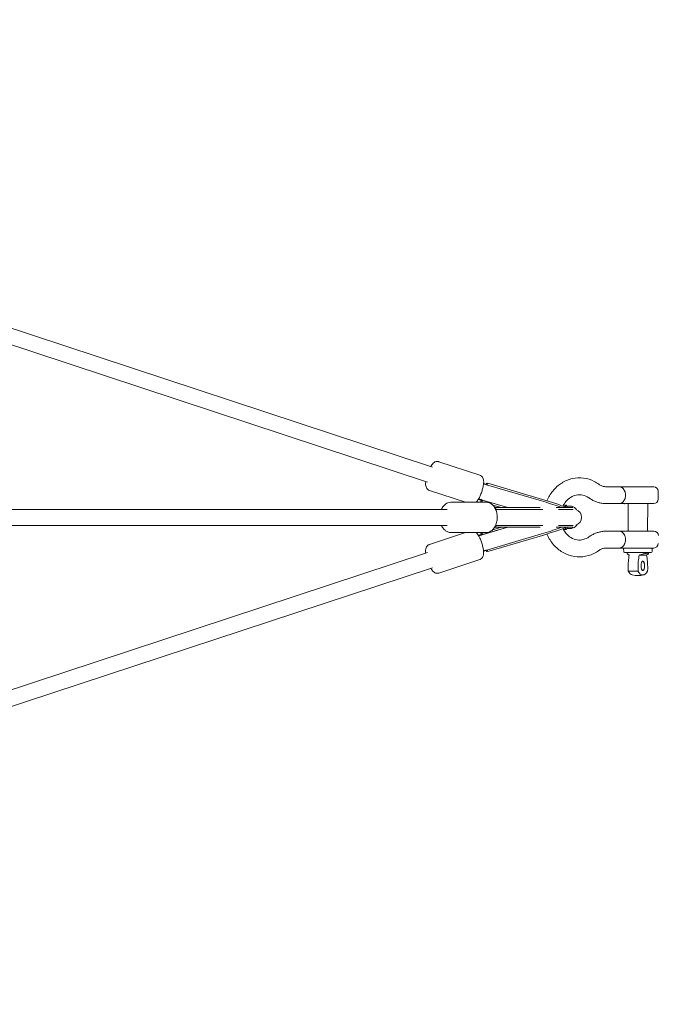
# Model space of a CAD drawing. Units: millimetres. Extents: x -4480 to 5808, y -5025 to 5649.
# Drawn here: x 2151 to 2871, y -548 to 560 of the extents above; entities that cross this region are included whole.
import ezdxf

# ---------------------------------------------------------------- set-up
doc = ezdxf.new("R2010")
doc.units = ezdxf.units.MM
doc.header["$LTSCALE"] = 0.2
doc.header["$MEASUREMENT"] = 0
doc.header["$PDMODE"] = 1
doc.layers.add('HAGS-Dim Plan', color=7, linetype='Continuous', lineweight=100)
doc.styles.get("Standard").update_dxf_attribs({"font": 'g13f12d.shx', "height": 300})
doc.dimstyles.new('HAGS - Dim Plan', dxfattribs={"dimtxt": 300, "dimasz": 200, "dimexe": 0.18, "dimexo": 0.0625, "dimgap": 150, "dimtad": 0, "dimlfac": 0.001, "dimrnd": 0.05, "dimzin": 1, "dimdsep": 46, "dimtxsty": 'Standard', "dimblk": 'HAGS - Dim Plan arrow', "dimcen": 0.1, "dimse1": 1, "dimse2": 1, "dimclrd": 1, "dimadec": 0, "dimazin": 0, "dimtfac": 1, "dimtofl": 0, "dimtmove": 0, "dimatfit": 3, "dimfxl": 1, "dimtolj": 1, "dimtzin": 0, "dimarcsym": 0})

# ---------------------------------------------------------------- blocks, each defined once
blk = doc.blocks.new('A$C57ae6db8')
at = {"lineweight": 0}
for p, q in [((1615.7, -22.6), (2153.9, -1090.1)), ((1603.8, -38.9), (2137.9, -1098.2)), ((1530.6, -534.1), (2132, -1135.5)), ((1517.9, -546.8), (2119.3, -1148.2)), ((1022.7, -620.1), (2082, -1154.1)), ((1006.4, -632), (2073.9, -1170.2)), ((2163.3, -1090.9), (2185.1, -1134.2)), ((2163.3, -1090.9), (2185.1, -1134.2)), ((2132.9, -1106.2), (2152.2, -1144.3)), ((2132.9, -1106.2), (2152.2, -1144.3)), ((2140.5, -1132.7), (2168.8, -1160.9)), ((2140.5, -1132.7), (2168.8, -1160.9)), ((2089.9, -1149.1), (2128.1, -1168.4)), ((2089.9, -1149.1), (2128.1, -1168.4)), ((2182.7, -1146.6), (2184, -1145.9)), ((2183, -1147.2), (2213.9, -1203.9)), ((2183.3, -1147.7), (2184.5, -1147.1)), ((2183.4, -1147.8), (2185.1, -1147)), ((2184.6, -1147.2), (2184.3, -1146.4)), ((2215.7, -1203.2), (2185.1, -1147)), ((2116.4, -1156.7), (2144.7, -1185)), ((2116.4, -1156.7), (2144.7, -1185)), ((2164.6, -1156.1), (2166.3, -1155.2)), ((2165.1, -1157.3), (2164.6, -1156.1)), ((2165.5, -1157.1), (2167.3, -1156.2)), ((2166.2, -1155.3), (2165.6, -1153.9)), ((2165.7, -1157.2), (2167.4, -1156.3)), ((2166.4, -1158.6), (2165.7, -1157.2)), ((2166.4, -1158.5), (2165.7, -1157.3)), ((2167.2, -1155.8), (2181.6, -1182.3)), ((2181.5, -1182.2), (2167.4, -1156.3)), ((2170.5, -1174), (2170.5, -1174)), ((2208.1, -1211.6), (2170.5, -1174)), ((2171.6, -1172.6), (2170.7, -1173.5)), ((2172.1, -1172.8), (2170.7, -1174.2)), ((2172.1, -1172.8), (2171.2, -1171.8)), ((2172.3, -1172.9), (2171.4, -1171)), ((2176.5, -1177.2), (2171.6, -1168.2)), ((2176.5, -1177.1), (2171.6, -1168.2)), ((2207.5, -1208.1), (2172.1, -1172.8)), ((2074.6, -1179.5), (2118, -1201.4)), ((2074.6, -1179.5), (2118, -1201.4)), ((2137.7, -1181.8), (2139, -1182.5)), ((2139.9, -1180.8), (2139, -1182.6)), ((2166.1, -1197.9), (2139.6, -1183.5)), ((2141.1, -1181.4), (2139.9, -1180.8)), ((2140.9, -1181.8), (2140, -1183.6)), ((2141, -1181.9), (2140, -1183.7)), ((2166, -1197.8), (2140, -1183.7)), ((2142.4, -1182.7), (2141, -1181.9)), ((2142.3, -1182.6), (2141.1, -1181.9)), ((2161, -1192.8), (2151.9, -1187.9)), ((2160.9, -1192.7), (2152, -1187.9)), ((2156.7, -1188.5), (2154.7, -1187.6)), ((2156.5, -1188.3), (2155.6, -1187.4)), ((2157.2, -1186.9), (2156.3, -1187.8)), ((2158, -1186.9), (2156.5, -1188.3)), ((2191.9, -1223.7), (2156.5, -1188.3)), ((2157.7, -1186.7), (2157.8, -1186.8)), ((2195.3, -1224.3), (2157.8, -1186.8)), ((2130.3, -1198.9), (2129.7, -1200.2)), ((2131, -1200.9), (2130.2, -1200.5)), ((2131.6, -1199.6), (2130.7, -1201.3)), ((2187, -1231.9), (2130.7, -1201.3)), ((2131.5, -1199.6), (2130.9, -1200.8)), ((2187.7, -1230.1), (2131, -1199.3)), ((2220.1, -1220.8), (2233.4, -1234.1)), ((2232.2, -1235.7), (2220.6, -1224.1)), ((2230.2, -1227.2), (2229.3, -1229)), ((2204.5, -1236.3), (2217.8, -1249.6)), ((2207.9, -1236.9), (2219.4, -1248.4)), ((2211, -1246.4), (2212.8, -1245.5)), ((2276.8, -1244.2), (2287.5, -1255)), ((2263.3, -1257.6), (2274.1, -1268.4)), ((2293.6, -1261.1), (2314.5, -1282)), ((2301.1, -1295.4), (2280.2, -1274.5)), ((2241.4, -1279.5), (2252.2, -1290.3)), ((2280.6, -1274.9), (2258.7, -1296.8)), ((2228, -1293), (2238.7, -1303.8)), ((2258.3, -1296.4), (2279.2, -1317.3)), ((2296.2, -1290.5), (2274.2, -1312.4)), ((2308.2, -1295.4), (2314.5, -1289.1)), ((2238.9, -1309.6), (2241, -1307.4)), ((2259.4, -1331.5), (2238.9, -1311)), ((2265.8, -1330.8), (2244.8, -1309.8)), ((2226.9, -1328.6), (2229, -1326.5)), ((2226.9, -1328.6), (2234.8, -1336.5)), ((2254.3, -1330.6), (2248.4, -1324.7)), ((2234.8, -1336.5), (2236.9, -1334.4)), ((2260.1, -1332.2), (2259.4, -1331.5)), ((2261.5, -1332.2), (2263.6, -1330.1)), ((2244.6, -1342.1), (2242.4, -1344.2))]:
    blk.add_line(p, q, dxfattribs=at)
for centre, radius, start, end in [((2226.3, -1242.5), 9, 240.4899, 29.5101), ((2311, -1285.5), 5, 315, 45), ((2304.6, -1291.9), 5, 225, 315), ((2241.7, -1308.1), 1, 45, 135), ((2239.6, -1310.3), 1, 135, 225), ((2252.5, -1350), 38.3, 106.9275, 108.816), ((2275.7, -1320.9), 5, 315, 45), ((2221, -1318.6), 38.3, 341.184, 343.0725), ((2262.9, -1329.4), 1, 315, 45), ((2251, -1320.1), 28.1, 211.7368, 238.2632), ((2260.8, -1331.5), 1, 225, 315), ((2269.3, -1327.2), 5, 225, 315)]:
    blk.add_arc(centre, radius, start, end, dxfattribs=at)
at = {"lineweight": 0, "extrusion": (0, 0, -1)}
for centre, major_axis, ratio, start_param, end_param in [((2174.3, -1151), (10, 4.6), 0.598294, -0.094786, 0.110233), ((2172.5, -1147.2), (12.2, -24.4), 0.402454, -1.374712, -1.370423), ((2174.3, -1151), (-10, -4.6), 0.598294, -0.299805, -0.094786), ((2172.5, -1147.2), (12.2, -24.4), 0.402454, 1.324447, 1.356843), ((2175.4, -1152.1), (-9.66, -5.25), 0.161243, 0, 0.076917), ((2164.3, -1180.6), (7.78, 7.78), 0.238243, -0.205019, 0), ((2134.8, -1190.5), (3.74, 8.19), 0.598294, 0.094786, 0.346255), ((2130.9, -1188.8), (19.9, -10), 0.402454, -1.310393, -1.305093), ((2135.9, -1191.6), (4.3, 7.91), 0.161243, 0.076917, 0.130768), ((2164.3, -1180.6), (-7.78, -7.78), 0.238243, 0, 0.205019), ((2216, -1208.8), (14.5, -27.4), 0.075836, -1.733218, -0.699313), ((2202.8, -1212.8), (27.4, -14.5), 0.075836, -0.466947, 0.413746), ((2201.8, -1214.5), (27.4, -14.5), 0.075836, 0, 0.204655), ((2192.5, -1232.2), (-27.4, 14.5), 0.075836, -2.44228, -1.408374), ((2196.6, -1219), (14.5, -27.4), 0.075836, -0.413746, 0.466947), ((2198.3, -1218.1), (14.5, -27.4), 0.075836, -0.204655, 0), ((2247, -1316.2), (-19.4, -19.4), 0.365805, 0.086012, 0.570798), ((2254.9, -1324), (-19.4, -19.4), 0.365805, -0.570798, 0.570798)]:
    blk.add_ellipse(centre, major_axis=major_axis, ratio=ratio, start_param=start_param, end_param=end_param, dxfattribs=at)
at = {"lineweight": 0}
for centre, major_axis, ratio, start_param, end_param in [((2174.3, -1151), (-8.19, -3.74), 0.598294, 0.094786, 0.346255), ((2172.5, -1147.2), (-10, 19.9), 0.402454, 1.831199, 1.8365), ((2175.4, -1152.1), (-7.91, -4.3), 0.161243, 0.076917, 0.130768), ((2159.9, -1176.1), (-15.9, 15.9), 0.490207, 4.452405, 4.48095), ((2134.8, -1190.5), (4.6, 10), 0.598294, -0.299805, -0.094786), ((2130.9, -1188.8), (-24.4, 12.2), 0.402454, 4.46604, 4.498436), ((2135.9, -1191.6), (5.25, 9.66), 0.161243, 0, 0.076917), ((2159.9, -1176.1), (-15.9, 15.9), 0.490207, 1.802236, 1.83078), ((2134.8, -1190.5), (-4.6, -10), 0.598294, -0.094786, 0.110233), ((2130.9, -1188.8), (-24.4, 12.2), 0.402454, 1.766881, 1.77117), ((2242.8, -1336.1), (-3.71, -3.71), 0.365805, -0.398379, 0), ((2242.8, -1336.1), (-3.71, -3.71), 0.365805, 0, 3.539972)]:
    blk.add_ellipse(centre, major_axis=major_axis, ratio=ratio, start_param=start_param, end_param=end_param, dxfattribs=at)
blk.add_ellipse((2242.8, -1336.1), major_axis=(-3.73, -3.73), ratio=0.365805, dxfattribs=at)
for points, knots in [([(2132.9, -1106.2), (2132.6, -1105.6), (2132.4, -1104.9), (2132.3, -1103.6), (2132.3, -1103), (2132.5, -1101.8), (2132.8, -1101.2), (2133.4, -1099.9), (2133.9, -1099.3), (2135.1, -1097.8), (2135.9, -1097.1), (2136.9, -1096.3)], [1.5707963, 1.5707963, 1.5707963, 1.5707963, 1.6553738, 1.6553738, 1.7491363, 1.7491363, 1.8738048, 1.8738048, 2.0889634, 2.0889634, 2.4154413, 2.4154413, 2.4154413, 2.4154413]), ([(2132.9, -1106.2), (2132.6, -1105.6), (2132.4, -1104.9), (2132.3, -1103.6), (2132.3, -1103), (2132.5, -1101.8), (2132.8, -1101.2), (2133.4, -1099.9), (2133.9, -1099.3), (2135.1, -1097.8), (2135.9, -1097.1), (2136.9, -1096.3)], [1.5707963, 1.5707963, 1.5707963, 1.5707963, 1.6553738, 1.6553738, 1.7491363, 1.7491363, 1.8738048, 1.8738048, 2.0889634, 2.0889634, 2.4154413, 2.4154413, 2.4154413, 2.4154413]), ([(2153, -1088.2), (2153.7, -1088), (2154.4, -1087.9), (2155.9, -1087.6), (2156.7, -1087.5), (2158.3, -1087.6), (2159.1, -1087.7), (2160.3, -1088.1), (2160.7, -1088.3), (2161.7, -1088.9), (2162.3, -1089.4), (2163, -1090.4), (2163.1, -1090.6), (2163.3, -1090.9)], [3.867744, 3.867744, 3.867744, 3.867744, 4.0634478, 4.0634478, 4.3120043, 4.3120043, 4.4886284, 4.4886284, 4.563164, 4.563164, 4.67579, 4.67579, 4.712389, 4.712389, 4.712389, 4.712389]), ([(2153, -1088.2), (2153.7, -1088), (2154.4, -1087.9), (2155.9, -1087.6), (2156.7, -1087.5), (2158.3, -1087.6), (2159.1, -1087.7), (2160.3, -1088.1), (2160.7, -1088.3), (2161.7, -1088.9), (2162.3, -1089.4), (2163, -1090.4), (2163.1, -1090.6), (2163.3, -1090.9)], [3.867744, 3.867744, 3.867744, 3.867744, 4.0634478, 4.0634478, 4.3120043, 4.3120043, 4.4886284, 4.4886284, 4.563164, 4.563164, 4.67579, 4.67579, 4.712389, 4.712389, 4.712389, 4.712389]), ([(2127.4, -1130.9), (2127.6, -1130.9), (2127.8, -1130.8), (2129.6, -1130.2), (2131.3, -1129.8), (2134.6, -1129.8), (2136.1, -1130), (2138.7, -1131.2), (2139.6, -1131.8), (2140.5, -1132.7)], [5.3368186, 5.3368186, 5.3368186, 5.3368186, 5.3715615, 5.3715615, 5.7381809, 5.7381809, 6.0568469, 6.0568469, 6.2831853, 6.2831853, 6.2831853, 6.2831853]), ([(2127.4, -1130.9), (2127.6, -1130.9), (2127.8, -1130.8), (2129.6, -1130.2), (2131.3, -1129.8), (2134.6, -1129.8), (2136.1, -1130), (2138.7, -1131.2), (2139.6, -1131.8), (2140.5, -1132.7)], [5.3368186, 5.3368186, 5.3368186, 5.3368186, 5.3715615, 5.3715615, 5.7381809, 5.7381809, 6.0568469, 6.0568469, 6.2831853, 6.2831853, 6.2831853, 6.2831853]), ([(2185.1, -1134.2), (2185.4, -1134.8), (2185.6, -1135.5), (2185.8, -1136.8), (2185.7, -1137.4), (2185.5, -1138.6), (2185.3, -1139.2), (2184.7, -1140.5), (2184.2, -1141.1), (2182.5, -1143.1), (2181.1, -1144.3), (2178.1, -1146.3), (2176.8, -1147.1), (2174, -1148.7), (2172.6, -1149.4), (2169.8, -1150.6), (2168.4, -1151.2), (2165.7, -1152.1), (2164.3, -1152.4), (2162.2, -1152.8), (2161.5, -1152.9), (2160.7, -1152.9)], [4.712389, 4.712389, 4.712389, 4.712389, 4.796966, 4.796966, 4.890729, 4.890729, 5.015397, 5.015397, 5.230556, 5.230556, 5.748504, 5.748504, 6.124295, 6.124295, 6.475683, 6.475683, 6.827925, 6.827925, 7.20504, 7.20504, 7.426401, 7.426401, 7.426401, 7.426401]), ([(2185.1, -1134.2), (2185.4, -1134.8), (2185.6, -1135.5), (2185.8, -1136.8), (2185.7, -1137.4), (2185.5, -1138.6), (2185.3, -1139.2), (2184.7, -1140.5), (2184.2, -1141.1), (2182.5, -1143.1), (2181.1, -1144.3), (2178.1, -1146.3), (2176.8, -1147.1), (2174, -1148.7), (2172.6, -1149.4), (2169.8, -1150.6), (2168.4, -1151.2), (2165.7, -1152.1), (2164.3, -1152.4), (2162.2, -1152.8), (2161.5, -1152.9), (2160.7, -1152.9)], [4.712389, 4.712389, 4.712389, 4.712389, 4.796966, 4.796966, 4.890729, 4.890729, 5.015397, 5.015397, 5.230556, 5.230556, 5.748504, 5.748504, 6.124295, 6.124295, 6.475683, 6.475683, 6.827925, 6.827925, 7.20504, 7.20504, 7.426401, 7.426401, 7.426401, 7.426401]), ([(2080.1, -1153.1), (2080.5, -1152.6), (2081, -1152), (2082.1, -1150.9), (2082.7, -1150.3), (2084, -1149.4), (2084.7, -1149.1), (2085.9, -1148.7), (2086.3, -1148.6), (2087.5, -1148.5), (2088.3, -1148.5), (2089.4, -1148.9), (2089.7, -1149), (2089.9, -1149.1)], [3.867744, 3.867744, 3.867744, 3.867744, 4.0634478, 4.0634478, 4.3120043, 4.3120043, 4.4886284, 4.4886284, 4.563164, 4.563164, 4.67579, 4.67579, 4.712389, 4.712389, 4.712389, 4.712389]), ([(2080.1, -1153.1), (2080.5, -1152.6), (2081, -1152), (2082.1, -1150.9), (2082.7, -1150.3), (2084, -1149.4), (2084.7, -1149.1), (2085.9, -1148.7), (2086.3, -1148.6), (2087.5, -1148.5), (2088.3, -1148.5), (2089.4, -1148.9), (2089.7, -1149), (2089.9, -1149.1)], [3.867744, 3.867744, 3.867744, 3.867744, 4.0634478, 4.0634478, 4.3120043, 4.3120043, 4.4886284, 4.4886284, 4.563164, 4.563164, 4.67579, 4.67579, 4.712389, 4.712389, 4.712389, 4.712389]), ([(2116.4, -1156.7), (2115.6, -1155.9), (2114.9, -1154.9), (2114, -1152.7), (2113.7, -1151.5), (2113.5, -1148.9), (2113.6, -1147.4), (2114.1, -1145.2), (2114.4, -1144.4), (2114.7, -1143.7)], [3.1415927, 3.1415927, 3.1415927, 3.1415927, 3.3673094, 3.3673094, 3.6129727, 3.6129727, 3.9139288, 3.9139288, 4.0879594, 4.0879594, 4.0879594, 4.0879594]), ([(2116.4, -1156.7), (2115.6, -1155.9), (2114.9, -1154.9), (2114, -1152.7), (2113.7, -1151.5), (2113.5, -1148.9), (2113.6, -1147.4), (2114.1, -1145.2), (2114.4, -1144.4), (2114.7, -1143.7)], [3.1415927, 3.1415927, 3.1415927, 3.1415927, 3.3673094, 3.3673094, 3.6129727, 3.6129727, 3.9139288, 3.9139288, 4.0879594, 4.0879594, 4.0879594, 4.0879594]), ([(2165.6, -1153.9), (2165.5, -1153.7), (2165.5, -1153.6), (2165.3, -1153.2), (2165.2, -1153), (2165, -1152.6), (2164.9, -1152.5), (2164.8, -1152.3)], [5.639657, 5.639657, 5.639657, 5.639657, 5.720252, 5.720252, 5.800847, 5.800847, 5.873785, 5.873785, 5.873785, 5.873785]), ([(2165.3, -1152.1), (2165.4, -1152.4), (2165.5, -1152.6), (2165.8, -1153), (2165.9, -1153.3), (2166.2, -1153.8), (2166.3, -1154), (2166.6, -1154.5), (2166.7, -1154.8), (2167, -1155.3), (2167.1, -1155.6), (2167.2, -1155.8)], [2.9154081, 2.9154081, 2.9154081, 2.9154081, 2.9816345, 2.9816345, 3.0622295, 3.0622295, 3.1428245, 3.1428245, 3.2234195, 3.2234195, 3.3040145, 3.3040145, 3.3040145, 3.3040145]), ([(2181.3, -1144), (2181.4, -1144.2), (2181.5, -1144.4), (2181.8, -1144.8), (2181.9, -1145), (2182.1, -1145.4), (2182.2, -1145.7), (2182.5, -1146.1), (2182.6, -1146.3), (2182.8, -1146.8), (2182.9, -1147), (2183, -1147.2)], [2.906741, 2.906741, 2.906741, 2.906741, 2.9816345, 2.9816345, 3.0622295, 3.0622295, 3.1428245, 3.1428245, 3.2234195, 3.2234195, 3.3040145, 3.3040145, 3.3040145, 3.3040145]), ([(2168.8, -1160.9), (2169.6, -1161.8), (2170.2, -1162.8), (2171.2, -1164.9), (2171.5, -1166.1), (2171.7, -1168.8), (2171.6, -1170.2), (2170.8, -1173.3), (2170.2, -1174.9), (2168.4, -1178), (2167.4, -1179.4), (2164.9, -1182.1), (2163.5, -1183.4), (2160.5, -1185.4), (2158.9, -1186.3), (2155.6, -1187.5), (2153.9, -1187.8), (2150.6, -1187.9), (2149, -1187.6), (2146.5, -1186.5), (2145.5, -1185.8), (2144.7, -1185)], [0, 0, 0, 0, 0.225717, 0.225717, 0.47138, 0.47138, 0.772336, 0.772336, 1.129656, 1.129656, 1.498194, 1.498194, 1.863107, 1.863107, 2.229969, 2.229969, 2.596588, 2.596588, 2.915254, 2.915254, 3.141593, 3.141593, 3.141593, 3.141593]), ([(2168.8, -1160.9), (2169.6, -1161.8), (2170.2, -1162.8), (2171.2, -1164.9), (2171.5, -1166.1), (2171.7, -1168.8), (2171.6, -1170.2), (2170.8, -1173.3), (2170.2, -1174.9), (2168.4, -1178), (2167.4, -1179.4), (2164.9, -1182.1), (2163.5, -1183.4), (2160.5, -1185.4), (2158.9, -1186.3), (2155.6, -1187.5), (2153.9, -1187.8), (2150.6, -1187.9), (2149, -1187.6), (2146.5, -1186.5), (2145.5, -1185.8), (2144.7, -1185)], [0, 0, 0, 0, 0.225717, 0.225717, 0.47138, 0.47138, 0.772336, 0.772336, 1.129656, 1.129656, 1.498194, 1.498194, 1.863107, 1.863107, 2.229969, 2.229969, 2.596588, 2.596588, 2.915254, 2.915254, 3.141593, 3.141593, 3.141593, 3.141593]), ([(2074.6, -1179.5), (2074, -1179.2), (2073.5, -1178.8), (2072.6, -1177.8), (2072.3, -1177.3), (2071.7, -1176.2), (2071.6, -1175.6), (2071.3, -1174.2), (2071.3, -1173.4), (2071.4, -1171.5), (2071.7, -1170.4), (2072, -1169.2)], [1.5707963, 1.5707963, 1.5707963, 1.5707963, 1.6553738, 1.6553738, 1.7491363, 1.7491363, 1.8738048, 1.8738048, 2.0889634, 2.0889634, 2.4154413, 2.4154413, 2.4154413, 2.4154413]), ([(2074.6, -1179.5), (2074, -1179.2), (2073.5, -1178.8), (2072.6, -1177.8), (2072.3, -1177.3), (2071.7, -1176.2), (2071.6, -1175.6), (2071.3, -1174.2), (2071.3, -1173.4), (2071.4, -1171.5), (2071.7, -1170.4), (2072, -1169.2)], [1.5707963, 1.5707963, 1.5707963, 1.5707963, 1.6553738, 1.6553738, 1.7491363, 1.7491363, 1.8738048, 1.8738048, 2.0889634, 2.0889634, 2.4154413, 2.4154413, 2.4154413, 2.4154413]), ([(2136.6, -1176.9), (2136.6, -1177.2), (2136.6, -1177.6), (2136.5, -1179.7), (2136, -1181.5), (2134.9, -1184.9), (2134.3, -1186.3), (2132.9, -1189.2), (2132.2, -1190.6), (2130.7, -1193.3), (2129.9, -1194.5), (2128.3, -1196.9), (2127.4, -1198), (2125.9, -1199.6), (2125.2, -1200.2), (2123.9, -1201.1), (2123.3, -1201.4), (2122.1, -1201.8), (2121.6, -1201.9), (2120.5, -1202), (2119.6, -1202), (2118.5, -1201.6), (2118.3, -1201.5), (2118, -1201.4)], [5.13997, 5.13997, 5.13997, 5.13997, 5.230556, 5.230556, 5.748504, 5.748504, 6.124295, 6.124295, 6.475683, 6.475683, 6.827925, 6.827925, 7.20504, 7.20504, 7.453597, 7.453597, 7.630221, 7.630221, 7.704757, 7.704757, 7.817383, 7.817383, 7.853982, 7.853982, 7.853982, 7.853982]), ([(2136.6, -1176.9), (2136.6, -1177.2), (2136.6, -1177.6), (2136.5, -1179.7), (2136, -1181.5), (2134.9, -1184.9), (2134.3, -1186.3), (2132.9, -1189.2), (2132.2, -1190.6), (2130.7, -1193.3), (2129.9, -1194.5), (2128.3, -1196.9), (2127.4, -1198), (2125.9, -1199.6), (2125.2, -1200.2), (2123.9, -1201.1), (2123.3, -1201.4), (2122.1, -1201.8), (2121.6, -1201.9), (2120.5, -1202), (2119.6, -1202), (2118.5, -1201.6), (2118.3, -1201.5), (2118, -1201.4)], [5.13997, 5.13997, 5.13997, 5.13997, 5.230556, 5.230556, 5.748504, 5.748504, 6.124295, 6.124295, 6.475683, 6.475683, 6.827925, 6.827925, 7.20504, 7.20504, 7.453597, 7.453597, 7.630221, 7.630221, 7.704757, 7.704757, 7.817383, 7.817383, 7.853982, 7.853982, 7.853982, 7.853982]), ([(2139.6, -1183.5), (2139.3, -1183.3), (2139.1, -1183.2), (2138.6, -1182.9), (2138.3, -1182.8), (2137.8, -1182.5), (2137.6, -1182.4), (2137, -1182.1), (2136.8, -1182), (2136.3, -1181.8), (2136.1, -1181.6), (2135.9, -1181.5)], [2.9791708, 2.9791708, 2.9791708, 2.9791708, 3.0597658, 3.0597658, 3.1403608, 3.1403608, 3.2209558, 3.2209558, 3.3015509, 3.3015509, 3.3677772, 3.3677772, 3.3677772, 3.3677772]), ([(2136, -1181.1), (2136.2, -1181.2), (2136.4, -1181.2), (2136.8, -1181.4), (2137, -1181.5), (2137.3, -1181.7), (2137.5, -1181.8), (2137.7, -1181.8)], [0.4094003, 0.4094003, 0.4094003, 0.4094003, 0.4823383, 0.4823383, 0.5629333, 0.5629333, 0.6435283, 0.6435283, 0.6435283, 0.6435283]), ([(2131, -1199.3), (2130.8, -1199.2), (2130.5, -1199), (2130.1, -1198.8), (2129.9, -1198.7), (2129.4, -1198.5), (2129.2, -1198.3), (2128.8, -1198.1), (2128.6, -1198), (2128.1, -1197.8), (2127.9, -1197.7), (2127.7, -1197.6)], [2.9791708, 2.9791708, 2.9791708, 2.9791708, 3.0597658, 3.0597658, 3.1403608, 3.1403608, 3.2209558, 3.2209558, 3.3015509, 3.3015509, 3.3764443, 3.3764443, 3.3764443, 3.3764443]), ([(2213.9, -1203.9), (2215.5, -1207), (2217.2, -1210.2), (2220.4, -1216.4), (2222, -1219.5), (2223.8, -1223.4), (2224.3, -1224.4), (2224.8, -1225.4)], [6.1207634, 6.1207634, 6.1207634, 6.1207634, 6.4480071, 6.4480071, 6.7752647, 6.7752647, 6.8946637, 6.8946637, 6.8946637, 6.8946637]), ([(2218.2, -1208), (2222.2, -1206.4), (2226.4, -1205.3), (2235.1, -1204.4), (2239.7, -1204.6), (2248.4, -1206.6), (2252.5, -1208.3), (2259.7, -1212.9), (2262.9, -1215.8), (2268, -1222.5), (2270, -1226.3), (2271.9, -1232.2), (2272.4, -1234.2), (2272.7, -1236.2)], [5.156171, 5.156171, 5.156171, 5.156171, 5.455567, 5.455567, 5.779174, 5.779174, 6.092417, 6.092417, 6.397152, 6.397152, 6.70079, 6.70079, 6.845255, 6.845255, 6.845255, 6.845255]), ([(2209.2, -1241), (2208.3, -1240.6), (2207.3, -1240.1), (2203.4, -1238.2), (2200.3, -1236.7), (2194, -1233.5), (2190.8, -1231.8), (2187.7, -1230.1), (2187.7, -1230.1), (2187.7, -1230.1)], [5.6717069, 5.6717069, 5.6717069, 5.6717069, 5.7853542, 5.7853542, 6.1176694, 6.1176694, 6.4449311, 6.4449311, 6.4456072, 6.4456072, 6.4456072, 6.4456072]), ([(2226.7, -1225.1), (2228.7, -1224.4), (2230.8, -1223.9), (2235.3, -1223.5), (2237.6, -1223.7), (2242.2, -1224.7), (2244.3, -1225.6), (2248.2, -1228.2), (2249.9, -1229.9), (2252.5, -1234), (2253.5, -1236.3), (2254, -1239), (2254, -1239.1), (2254, -1239.3)], [5.207519, 5.207519, 5.207519, 5.207519, 5.465995, 5.465995, 5.776599, 5.776599, 6.108617, 6.108617, 6.469521, 6.469521, 6.82964, 6.82964, 6.845255, 6.845255, 6.845255, 6.845255]), ([(2229.6, -1228.3), (2230.8, -1229.2), (2231.7, -1229.6), (2233.6, -1232.3), (2233.8, -1232.7), (2234.3, -1233.8), (2234.7, -1234.8), (2235, -1237.1), (2235, -1238.2), (2234.7, -1239.4)], [4.308638, 4.308638, 4.308638, 4.308638, 4.5749765, 4.5749765, 4.6085982, 4.6085982, 4.6595245, 4.6595245, 4.6922352, 4.6922352, 4.6922352, 4.6922352]), ([(2219.9, -1289), (2215.6, -1288.3), (2211.4, -1286.8), (2203.8, -1282.6), (2200.5, -1279.9), (2194.9, -1273.6), (2192.7, -1269.9), (2189.6, -1262), (2188.7, -1257.7), (2188.2, -1248.9), (2188.7, -1244.4), (2190.4, -1238.1), (2191, -1236.3), (2191.8, -1234.4)], [2.579523, 2.579523, 2.579523, 2.579523, 2.894707, 2.894707, 3.200551, 3.200551, 3.503732, 3.503732, 3.812525, 3.812525, 4.131334, 4.131334, 4.268606, 4.268606, 4.268606, 4.268606]), ([(2254, -1239.3), (2254.2, -1240.6), (2254.5, -1242), (2255.3, -1244.7), (2255.8, -1246), (2256.9, -1248.6), (2257.5, -1249.8), (2258.9, -1252.2), (2259.7, -1253.4), (2261.4, -1255.6), (2262.3, -1256.6), (2263.3, -1257.6)], [2.5795229, 2.5795229, 2.5795229, 2.5795229, 2.6919368, 2.6919368, 2.8043508, 2.8043508, 2.9167647, 2.9167647, 3.0291787, 3.0291787, 3.1415927, 3.1415927, 3.1415927, 3.1415927]), ([(2272.7, -1236.2), (2272.8, -1236.8), (2273, -1237.4), (2273.3, -1238.7), (2273.6, -1239.2), (2274, -1240.4), (2274.3, -1240.9), (2274.9, -1241.9), (2275.2, -1242.4), (2276, -1243.3), (2276.3, -1243.8), (2276.8, -1244.2)], [2.5795229, 2.5795229, 2.5795229, 2.5795229, 2.6919368, 2.6919368, 2.8043508, 2.8043508, 2.9167647, 2.9167647, 3.0291787, 3.0291787, 3.1415927, 3.1415927, 3.1415927, 3.1415927]), ([(2223, -1270.2), (2220.7, -1269.8), (2218.5, -1269), (2214.4, -1266.7), (2212.6, -1265.2), (2209.7, -1261.3), (2208.7, -1259), (2207.4, -1254.2), (2207.3, -1251.6), (2207.7, -1247), (2208.2, -1244.9), (2208.9, -1242.9)], [2.579523, 2.579523, 2.579523, 2.579523, 2.906844, 2.906844, 3.263369, 3.263369, 3.627283, 3.627283, 3.961148, 3.961148, 4.217259, 4.217259, 4.217259, 4.217259]), ([(2223.2, -1251), (2223, -1251), (2222.8, -1251.1), (2221.6, -1251.2), (2220.7, -1251.2), (2218.9, -1251), (2218.2, -1250.8), (2216.8, -1250.2), (2216.3, -1249.9), (2215.3, -1249.2), (2214.8, -1248.9), (2213.7, -1247.9), (2213.2, -1247.3), (2212.5, -1246.5), (2212.3, -1246.2), (2212, -1245.9)], [7.8741355, 7.8741355, 7.8741355, 7.8741355, 7.879657, 7.879657, 7.9073681, 7.9073681, 7.9424464, 7.9424464, 7.9882796, 7.9882796, 8.0535721, 8.0535721, 8.1925485, 8.1925485, 8.2577326, 8.2577326, 8.2577326, 8.2577326]), ([(2287.8, -1262.3), (2287.7, -1262.6), (2287.6, -1262.9), (2286.9, -1264.3), (2286.2, -1265.3), (2284.4, -1267), (2283.4, -1267.8), (2282, -1268.4), (2281.7, -1268.6), (2281.4, -1268.7)], [2.4484711, 2.4484711, 2.4484711, 2.4484711, 2.5381235, 2.5381235, 2.9009537, 2.9009537, 3.263784, 3.263784, 3.3534364, 3.3534364, 3.3534364, 3.3534364]), ([(2287.5, -1255), (2287.6, -1255), (2287.7, -1255.1), (2287.7, -1255.2), (2287.8, -1255.3), (2287.9, -1255.4), (2287.9, -1255.5), (2288, -1255.6), (2288, -1255.6), (2288, -1255.7), (2288.1, -1255.8), (2288.2, -1256), (2288.2, -1256.2), (2288.3, -1256.3), (2288.3, -1256.5), (2288.4, -1256.7), (2288.4, -1256.8), (2288.4, -1256.9), (2288.4, -1257), (2288.5, -1257.3), (2288.5, -1257.5), (2288.5, -1257.8), (2288.6, -1257.9), (2288.6, -1257.9), (2288.6, -1257.9), (2288.6, -1258.2), (2288.6, -1258.6), (2288.5, -1258.9), (2288.5, -1259), (2288.5, -1259), (2288.5, -1259), (2288.5, -1259.3), (2288.5, -1259.7), (2288.4, -1260), (2288.4, -1260), (2288.4, -1260), (2288.4, -1260.1), (2288.4, -1260.4), (2288.3, -1260.7), (2288.2, -1261), (2288.2, -1261), (2288.2, -1261.1), (2288.2, -1261.2), (2288.1, -1261.3), (2288.1, -1261.5), (2288, -1261.7), (2288, -1261.9), (2287.9, -1262.1), (2287.8, -1262.3)], [0, 0, 0, 0, 0.00064502, 0.00064502, 0.00064502, 0.00129005, 0.00129005, 0.00129005, 0.00170307, 0.00170307, 0.00170307, 0.00258009, 0.00258009, 0.00258009, 0.00342756, 0.00342756, 0.00342756, 0.00387014, 0.00387014, 0.00387014, 0.00506353, 0.00506353, 0.00506353, 0.00516019, 0.00516019, 0.00516019, 0.00645024, 0.00645024, 0.00645024, 0.00651494, 0.00651494, 0.00651494, 0.00774028, 0.00774028, 0.00774028, 0.00776603, 0.00776603, 0.00776603, 0.00880488, 0.00880488, 0.00880488, 0.00903033, 0.00903033, 0.00903033, 0.00964773, 0.00964773, 0.00964773, 0.01032038, 0.01032038, 0.01032038, 0.01032038]), ([(2293.6, -1261.1), (2293.4, -1260.9), (2293.2, -1260.6), (2293, -1260.4), (2292.7, -1260.2), (2292.5, -1259.9), (2292.2, -1259.7), (2292, -1259.4), (2291.7, -1259.2), (2291.5, -1258.9), (2291.2, -1258.7), (2291, -1258.4), (2290.7, -1258.1), (2290.4, -1257.9), (2290.2, -1257.6), (2289.9, -1257.4), (2289.6, -1257.1), (2289.4, -1256.8), (2289.1, -1256.6), (2288.9, -1256.3), (2288.6, -1256), (2288.3, -1255.8), (2288.1, -1255.5), (2287.8, -1255.2), (2287.5, -1255)], [0, 0, 0, 0, 0.001141297, 0.001141297, 0.001141297, 0.002289873, 0.002289873, 0.002289873, 0.00343845, 0.00343845, 0.00343845, 0.004587025, 0.004587025, 0.004587025, 0.005735601, 0.005735601, 0.005735601, 0.006884177, 0.006884177, 0.006884177, 0.008032753, 0.008032753, 0.008032753, 0.00918126, 0.00918126, 0.00918126, 0.00918126]), ([(2241.4, -1279.5), (2240.4, -1278.6), (2239.4, -1277.6), (2237.2, -1275.9), (2236, -1275.2), (2233.6, -1273.7), (2232.3, -1273.1), (2229.8, -1272), (2228.5, -1271.5), (2225.8, -1270.8), (2224.4, -1270.4), (2223, -1270.2)], [6.2831853, 6.2831853, 6.2831853, 6.2831853, 6.3955993, 6.3955993, 6.5080132, 6.5080132, 6.6204272, 6.6204272, 6.7328411, 6.7328411, 6.8452551, 6.8452551, 6.8452551, 6.8452551]), ([(2281.4, -1268.7), (2281.2, -1268.8), (2281, -1268.8), (2280.8, -1268.9), (2280.7, -1269), (2280.5, -1269), (2280.3, -1269.1), (2280.2, -1269.1), (2280.2, -1269.1), (2280.1, -1269.1), (2279.8, -1269.2), (2279.5, -1269.2), (2279.2, -1269.3), (2279.2, -1269.3), (2279.2, -1269.3), (2279.2, -1269.3), (2278.8, -1269.4), (2278.5, -1269.4), (2278.1, -1269.4), (2277.8, -1269.4), (2277.4, -1269.4), (2277.1, -1269.4), (2277, -1269.4), (2277, -1269.4), (2277, -1269.4), (2276.6, -1269.4), (2276.2, -1269.3), (2275.8, -1269.3), (2275.6, -1269.2), (2275.5, -1269.2), (2275.3, -1269.1), (2275.1, -1269.1), (2275, -1269), (2274.8, -1268.9), (2274.8, -1268.9), (2274.7, -1268.8), (2274.6, -1268.8), (2274.5, -1268.7), (2274.4, -1268.7), (2274.3, -1268.6), (2274.3, -1268.6), (2274.2, -1268.5), (2274.1, -1268.4)], [0.0197138, 0.0197138, 0.0197138, 0.0197138, 0.0203925, 0.0203925, 0.0203925, 0.02100306, 0.02100306, 0.02100306, 0.02123606, 0.02123606, 0.02123606, 0.02226979, 0.02226979, 0.02226979, 0.02229233, 0.02229233, 0.02229233, 0.02351944, 0.02351944, 0.02351944, 0.02487087, 0.02487087, 0.02487087, 0.02497611, 0.02497611, 0.02497611, 0.02661122, 0.02661122, 0.02661122, 0.0274494, 0.0274494, 0.0274494, 0.02833821, 0.02833821, 0.02833821, 0.02873867, 0.02873867, 0.02873867, 0.0293833, 0.0293833, 0.0293833, 0.03002794, 0.03002794, 0.03002794, 0.03002794]), ([(2274.1, -1268.4), (2274.4, -1268.7), (2274.6, -1268.9), (2274.9, -1269.2), (2275.1, -1269.5), (2275.4, -1269.7), (2275.7, -1270), (2275.9, -1270.3), (2276.2, -1270.5), (2276.5, -1270.8), (2276.7, -1271), (2277, -1271.3), (2277.3, -1271.6), (2277.5, -1271.8), (2277.8, -1272.1), (2278, -1272.4), (2278.3, -1272.6), (2278.6, -1272.9), (2278.8, -1273.1), (2279.1, -1273.4), (2279.3, -1273.6), (2279.5, -1273.8), (2279.8, -1274.1), (2280, -1274.3), (2280.2, -1274.5)], [-0.000014142, -0.000014142, -0.000014142, -0.000014142, 0.001128053, 0.001128053, 0.001128053, 0.002270248, 0.002270248, 0.002270248, 0.003412845, 0.003412845, 0.003412845, 0.004554639, 0.004554639, 0.004554639, 0.005696834, 0.005696834, 0.005696834, 0.006839029, 0.006839029, 0.006839029, 0.007981225, 0.007981225, 0.007981225, 0.00912342, 0.00912342, 0.00912342, 0.00912342]), ([(2228, -1293), (2227.5, -1292.6), (2227.1, -1292.2), (2226.2, -1291.5), (2225.7, -1291.1), (2224.7, -1290.5), (2224.1, -1290.3), (2223, -1289.8), (2222.4, -1289.6), (2221.2, -1289.2), (2220.6, -1289.1), (2219.9, -1289)], [6.2831853, 6.2831853, 6.2831853, 6.2831853, 6.3955993, 6.3955993, 6.5080132, 6.5080132, 6.6204272, 6.6204272, 6.7328411, 6.7328411, 6.8452551, 6.8452551, 6.8452551, 6.8452551]), ([(2258.3, -1296.4), (2258.1, -1296.2), (2257.8, -1296), (2257.6, -1295.8), (2257.4, -1295.5), (2257.1, -1295.3), (2256.9, -1295), (2256.6, -1294.8), (2256.4, -1294.5), (2256.1, -1294.3), (2255.9, -1294), (2255.6, -1293.8), (2255.3, -1293.5), (2255.1, -1293.2), (2254.8, -1293), (2254.6, -1292.7), (2254.3, -1292.4), (2254, -1292.2), (2253.8, -1291.9), (2253.5, -1291.6), (2253.2, -1291.4), (2253, -1291.1), (2252.8, -1291), (2252.7, -1290.9), (2252.6, -1290.7), (2252.4, -1290.6), (2252.3, -1290.5), (2252.2, -1290.3)], [0, 0, 0, 0, 0.001152735, 0.001152735, 0.001152735, 0.002306574, 0.002306574, 0.002306574, 0.003460413, 0.003460413, 0.003460413, 0.004614253, 0.004614253, 0.004614253, 0.005768092, 0.005768092, 0.005768092, 0.006921931, 0.006921931, 0.006921931, 0.00807577, 0.00807577, 0.00807577, 0.008652612, 0.008652612, 0.008652612, 0.009229453, 0.009229453, 0.009229453, 0.009229453]), ([(2252.2, -1290.3), (2252.2, -1290.3), (2252.2, -1290.3), (2252.2, -1290.3), (2252.3, -1290.4), (2252.3, -1290.5), (2252.4, -1290.6), (2252.5, -1290.7), (2252.5, -1290.8), (2252.6, -1290.9), (2252.6, -1290.9), (2252.7, -1291), (2252.7, -1291), (2252.8, -1291.2), (2252.8, -1291.4), (2252.9, -1291.5), (2252.9, -1291.7), (2253, -1291.9), (2253, -1292), (2253.1, -1292.1), (2253.1, -1292.2), (2253.1, -1292.3), (2253.1, -1292.6), (2253.2, -1292.9), (2253.2, -1293.2), (2253.2, -1293.2), (2253.2, -1293.3), (2253.2, -1293.3), (2253.2, -1293.6), (2253.2, -1293.9), (2253.2, -1294.3), (2253.2, -1294.3), (2253.2, -1294.3), (2253.2, -1294.4), (2253.2, -1294.7), (2253.1, -1295), (2253.1, -1295.4), (2253.1, -1295.4), (2253.1, -1295.4), (2253.1, -1295.4), (2253, -1295.7), (2253, -1296), (2252.9, -1296.3), (2252.9, -1296.4), (2252.8, -1296.5), (2252.8, -1296.5), (2252.8, -1296.7), (2252.7, -1296.9), (2252.7, -1297.1), (2252.6, -1297.3), (2252.5, -1297.5), (2252.4, -1297.7)], [0, 0, 0, 0, 0.00004365, 0.00004365, 0.00004365, 0.00069838, 0.00069838, 0.00069838, 0.00139676, 0.00139676, 0.00139676, 0.00170195, 0.00170195, 0.00170195, 0.00258009, 0.00258009, 0.00258009, 0.0034258, 0.0034258, 0.0034258, 0.00387014, 0.00387014, 0.00387014, 0.00506135, 0.00506135, 0.00506135, 0.00516019, 0.00516019, 0.00516019, 0.00645024, 0.00645024, 0.00645024, 0.00651239, 0.00651239, 0.00651239, 0.00774028, 0.00774028, 0.00774028, 0.00776297, 0.00776297, 0.00776297, 0.00880392, 0.00880392, 0.00880392, 0.00903033, 0.00903033, 0.00903033, 0.00964318, 0.00964318, 0.00964318, 0.01032038, 0.01032038, 0.01032038, 0.01032038]), ([(2238.7, -1303.8), (2239, -1304), (2239.3, -1304.3), (2239.5, -1304.5), (2239.8, -1304.8), (2240.1, -1305.1), (2240.3, -1305.3), (2240.6, -1305.6), (2240.9, -1305.9), (2241.1, -1306.1), (2241.4, -1306.4), (2241.6, -1306.7), (2241.9, -1306.9), (2242.2, -1307.2), (2242.4, -1307.5), (2242.7, -1307.7), (2243, -1308), (2243.2, -1308.2), (2243.4, -1308.5), (2243.7, -1308.7), (2243.9, -1309), (2244.2, -1309.2), (2244.4, -1309.4), (2244.6, -1309.6), (2244.8, -1309.8)], [-0.000014142, -0.000014142, -0.000014142, -0.000014142, 0.001127909, 0.001127909, 0.001127909, 0.00226996, 0.00226996, 0.00226996, 0.003414727, 0.003414727, 0.003414727, 0.004554061, 0.004554061, 0.004554061, 0.005700638, 0.005700638, 0.005700638, 0.006838163, 0.006838163, 0.006838163, 0.007980214, 0.007980214, 0.007980214, 0.009122265, 0.009122265, 0.009122265, 0.009122265]), ([(2246.1, -1304), (2245.9, -1304.1), (2245.7, -1304.2), (2245.5, -1304.2), (2245.3, -1304.3), (2245.1, -1304.4), (2244.9, -1304.4), (2244.9, -1304.4), (2244.8, -1304.4), (2244.7, -1304.5), (2244.4, -1304.5), (2244.1, -1304.6), (2243.8, -1304.7), (2243.8, -1304.7), (2243.8, -1304.7), (2243.8, -1304.7), (2243.5, -1304.7), (2243.1, -1304.8), (2242.8, -1304.8), (2242.4, -1304.8), (2242, -1304.8), (2241.7, -1304.8), (2241.7, -1304.8), (2241.6, -1304.8), (2241.6, -1304.8), (2241.2, -1304.8), (2240.8, -1304.7), (2240.5, -1304.6), (2240.3, -1304.6), (2240.1, -1304.5), (2239.9, -1304.5), (2239.8, -1304.4), (2239.6, -1304.3), (2239.5, -1304.3), (2239.4, -1304.2), (2239.3, -1304.2), (2239.3, -1304.2), (2239.2, -1304.1), (2239.1, -1304), (2239, -1304), (2238.9, -1303.9), (2238.8, -1303.8), (2238.7, -1303.8)], [0.0197138, 0.0197138, 0.0197138, 0.0197138, 0.0203879, 0.0203879, 0.0203879, 0.02100478, 0.02100478, 0.02100478, 0.02123511, 0.02123511, 0.02123511, 0.02226675, 0.02226675, 0.02226675, 0.02229577, 0.02229577, 0.02229577, 0.02351689, 0.02351689, 0.02351689, 0.02487775, 0.02487775, 0.02487775, 0.02497393, 0.02497393, 0.02497393, 0.0266094, 0.0266094, 0.0266094, 0.02745972, 0.02745972, 0.02745972, 0.02833712, 0.02833712, 0.02833712, 0.02875071, 0.02875071, 0.02875071, 0.0293962, 0.0293962, 0.0293962, 0.03004169, 0.03004169, 0.03004169, 0.03004169]), ([(2252.4, -1297.7), (2252.3, -1297.9), (2252.2, -1298.2), (2251.6, -1299.6), (2250.8, -1300.7), (2249.9, -1301.5), (2249.1, -1302.4), (2248, -1303.1), (2246.6, -1303.8), (2246.4, -1303.9), (2246.1, -1304)], [5.3494248, 5.3494248, 5.3494248, 5.3494248, 5.4390772, 5.4390772, 5.8019075, 5.8019075, 5.8019075, 6.1647377, 6.1647377, 6.2543901, 6.2543901, 6.2543901, 6.2543901]), ([(2229, -1326.5), (2230.8, -1324.7), (2232.8, -1322.8), (2236.8, -1319.5), (2238.7, -1318), (2240.5, -1316.8)], [-9.032087, -9.032087, -9.032087, -9.032087, -8.26831, -8.26831, -7.569908, -7.569908, -7.569908, -7.569908]), ([(2240.5, -1316.8), (2240.4, -1316.5), (2240.3, -1316.3), (2240.1, -1315.6), (2240, -1315.2), (2240, -1314.6), (2239.9, -1314.4), (2240, -1314), (2240.1, -1313.9), (2240.1, -1313.8), (2240.2, -1313.8), (2240.2, -1313.8)], [-5.4814045, -5.4814045, -5.4814045, -5.4814045, -5.3517067, -5.3517067, -5.1065544, -5.1065544, -4.8742843, -4.8742843, -4.6420143, -4.6420143, -4.6223373, -4.6223373, -4.6223373, -4.6223373]), ([(2236.9, -1334.4), (2238.7, -1332.6), (2240.7, -1330.7), (2244.7, -1327.4), (2246.6, -1325.9), (2248.4, -1324.7)], [-9.032087, -9.032087, -9.032087, -9.032087, -8.26831, -8.26831, -7.569908, -7.569908, -7.569908, -7.569908]), ([(2248.4, -1324.7), (2248.8, -1324.9), (2249.2, -1325.1), (2250.4, -1325.8), (2251.1, -1326.2), (2252.3, -1326.9), (2252.9, -1327.3), (2254, -1328), (2254.5, -1328.3), (2255.3, -1328.8), (2255.6, -1329.1), (2256.3, -1329.6), (2256.6, -1329.9), (2256.9, -1330.3), (2257.1, -1330.4), (2257.3, -1330.7), (2257.3, -1330.9), (2257.2, -1331), (2257.1, -1331.1), (2256.7, -1331.1), (2256.5, -1331.1), (2255.9, -1331), (2255.5, -1331), (2254.8, -1330.8), (2254.6, -1330.7), (2254.3, -1330.6)], [-5.481307, -5.481307, -5.481307, -5.481307, -5.343787, -5.343787, -5.096291, -5.096291, -4.866752, -4.866752, -4.637213, -4.637213, -4.41826, -4.41826, -4.199308, -4.199308, -3.977956, -3.977956, -3.756604, -3.756604, -3.524333, -3.524333, -3.292063, -3.292063, -3.046911, -3.046911, -2.917213, -2.917213, -2.917213, -2.917213]), ([(2254.3, -1330.6), (2253, -1332.4), (2251.6, -1334.3), (2248.2, -1338.3), (2246.4, -1340.3), (2244.6, -1342.1)], [-4.472874, -4.472874, -4.472874, -4.472874, -3.774473, -3.774473, -3.010696, -3.010696, -3.010696, -3.010696])]:
    blk.add_open_spline(points, degree=3, knots=knots, dxfattribs=at)
blk = doc.blocks.new('HAGS - Dim Plan arrow')
at = {"color": 1, "lineweight": 0}
blk.add_lwpolyline([(0, 0, 0, 0.35, 0), (-1, 0, 0.015, 0.015, 0)], format="xyseb", dxfattribs=at)
blk = doc.blocks.new('*D12')
at = {"layer": 'Defpoints', "color": 0, "transparency": 16777216}
for p in [(2870.5, 4834.7), (-2867.7, 29.5, 9), (2870.5, 29.5, 20)]:
    blk.add_point(p, dxfattribs=at)
at = {"layer": 'HAGS-Dim Plan', "color": 1, "lineweight": -2, "transparency": 16777216}
for p, q in [((-2667.7, 4834.7), (-604.7, 4834.7)), ((2670.5, 4834.7), (606.1, 4834.7))]:
    blk.add_line(p, q, dxfattribs=at)
at = {"layer": 'HAGS-Dim Plan', "color": 1, "lineweight": -2, "transparency": 16777216, "xscale": 200, "yscale": 200, "zscale": 200, "rotation": 180}
blk.add_blockref('HAGS - Dim Plan arrow', (-2867.7, 4834.7), dxfattribs=at)
at = {"layer": 'HAGS-Dim Plan', "color": 1, "lineweight": -2, "transparency": 16777216, "xscale": 200, "yscale": 200, "zscale": 200}
blk.add_blockref('HAGS - Dim Plan arrow', (2870.5, 4834.7), dxfattribs=at)
at = {"layer": 'HAGS-Dim Plan', "color": 0, "transparency": 16777216, "insert": (0.7, 4834.7), "char_height": 300, "attachment_point": 5}
blk.add_mtext('\\A1;5.75m', dxfattribs=at)
blk = doc.blocks.new('*D13')
at = {"layer": 'Defpoints', "color": 0, "transparency": 16777216}
for p in [(29.5, 2870.5, 20), (20.5, -2870.5, 20), (4938.2, -2870.5)]:
    blk.add_point(p, dxfattribs=at)
at = {"layer": 'HAGS-Dim Plan', "color": 1, "lineweight": -2, "transparency": 16777216}
for p, q in [((4938.2, 2670.5), (4938.2, 605.5)), ((4938.2, -2670.5), (4938.2, -605.4))]:
    blk.add_line(p, q, dxfattribs=at)
at = {"layer": 'HAGS-Dim Plan', "color": 1, "lineweight": -2, "transparency": 16777216, "xscale": 200, "yscale": 200, "zscale": 200}
for p, rotation in [((4938.2, 2870.5), 90), ((4938.2, -2870.5), 270)]:
    blk.add_blockref('HAGS - Dim Plan arrow', p, dxfattribs=dict(at, rotation=rotation))
at = {"layer": 'HAGS-Dim Plan', "color": 0, "transparency": 16777216, "insert": (4938.2, 0.1), "char_height": 300, "attachment_point": 5, "rotation": 90}
blk.add_mtext('\\A1;5.75m', dxfattribs=at)
blk = doc.blocks.new('*D14')
at = {"layer": 'Defpoints', "color": 0, "transparency": 16777216}
for p in [(0, 4480.5), (5611.1, 4480.5), (0, -4480.5)]:
    blk.add_point(p, dxfattribs=at)
at = {"layer": 'HAGS-Dim Plan', "color": 1, "lineweight": -2, "transparency": 16777216}
for p, q in [((5611.1, 4280.5), (5611.1, 606)), ((5611.1, -4280.5), (5611.1, -606))]:
    blk.add_line(p, q, dxfattribs=at)
at = {"layer": 'HAGS-Dim Plan', "color": 1, "lineweight": -2, "transparency": 16777216, "xscale": 200, "yscale": 200, "zscale": 200}
for p, rotation in [((5611.1, 4480.5), 90), ((5611.1, -4480.5), 270)]:
    blk.add_blockref('HAGS - Dim Plan arrow', p, dxfattribs=dict(at, rotation=rotation))
at = {"layer": 'HAGS-Dim Plan', "color": 0, "transparency": 16777216, "insert": (5611.1, 0), "char_height": 300, "attachment_point": 5, "rotation": 90}
blk.add_mtext('\\A1;8.95m', dxfattribs=at)
blk = doc.blocks.new('*D15')
at = {"layer": 'Defpoints', "color": 0, "transparency": 16777216}
for p in [(-4480.5, 5451.7), (4480, 38), (-4480.5, 0.6)]:
    blk.add_point(p, dxfattribs=at)
at = {"layer": 'HAGS-Dim Plan', "color": 1, "lineweight": -2, "transparency": 16777216}
for p, q in [((-4280.5, 5451.7), (-606, 5451.7)), ((4280, 5451.7), (606, 5451.7))]:
    blk.add_line(p, q, dxfattribs=at)
at = {"layer": 'HAGS-Dim Plan', "color": 1, "lineweight": -2, "transparency": 16777216, "xscale": 200, "yscale": 200, "zscale": 200, "rotation": 180}
blk.add_blockref('HAGS - Dim Plan arrow', (-4480.5, 5451.7), dxfattribs=at)
at = {"layer": 'HAGS-Dim Plan', "color": 1, "lineweight": -2, "transparency": 16777216, "xscale": 200, "yscale": 200, "zscale": 200}
blk.add_blockref('HAGS - Dim Plan arrow', (4480, 5451.7), dxfattribs=at)
at = {"layer": 'HAGS-Dim Plan', "color": 0, "transparency": 16777216, "insert": (0, 5451.7), "char_height": 300, "attachment_point": 5}
blk.add_mtext('\\A1;8.95m', dxfattribs=at)

msp = doc.modelspace()

# ---------------------------------------------------------------- block references
at = {"rotation": 45}
msp.add_blockref('A$C57ae6db8', (322.393, -695.631), dxfattribs=at)

# ---------------------------------------------------------------- dimensions: what is measured, and where the dimension line sits
at = {"layer": 'HAGS-Dim Plan'}
dim = msp.add_linear_dim(base=(-4480.454, 5451.692), p1=(4480.029, 38.024), p2=(-4480.454, 0.63), dimstyle='HAGS - Dim Plan', override={"dimpost": 'm'}, dxfattribs=at)
dim.commit()
dim.dimension.update_dxf_attribs({"geometry": '*D15', "text_midpoint": (0, 5451.692), "dimtype": 160})
for base, p1, p2, angle, picture, middle in [((2870.528, 4834.673), (-2867.733, 29.5, 9.01), (2870.528, 29.5, 20), 180, '*D12', (0.707, 4834.673)), ((5611.121, 4480.454), (0, -4480.454), (0, 4480.454), 90, '*D14', (5611.121, 0)), ((4938.16, -2870.528), (29.5, 2870.528, 20), (20.5, -2870.528, 20), 90, '*D13', (4938.16, 0.05))]:
    dim = msp.add_linear_dim(base=base, p1=p1, p2=p2, angle=angle, dimstyle='HAGS - Dim Plan', override={"dimpost": 'm'}, dxfattribs=at)
    dim.commit()
    dim.dimension.update_dxf_attribs({"geometry": picture, "text_midpoint": middle, "dimtype": 160})

doc.saveas('drawing.dxf')
